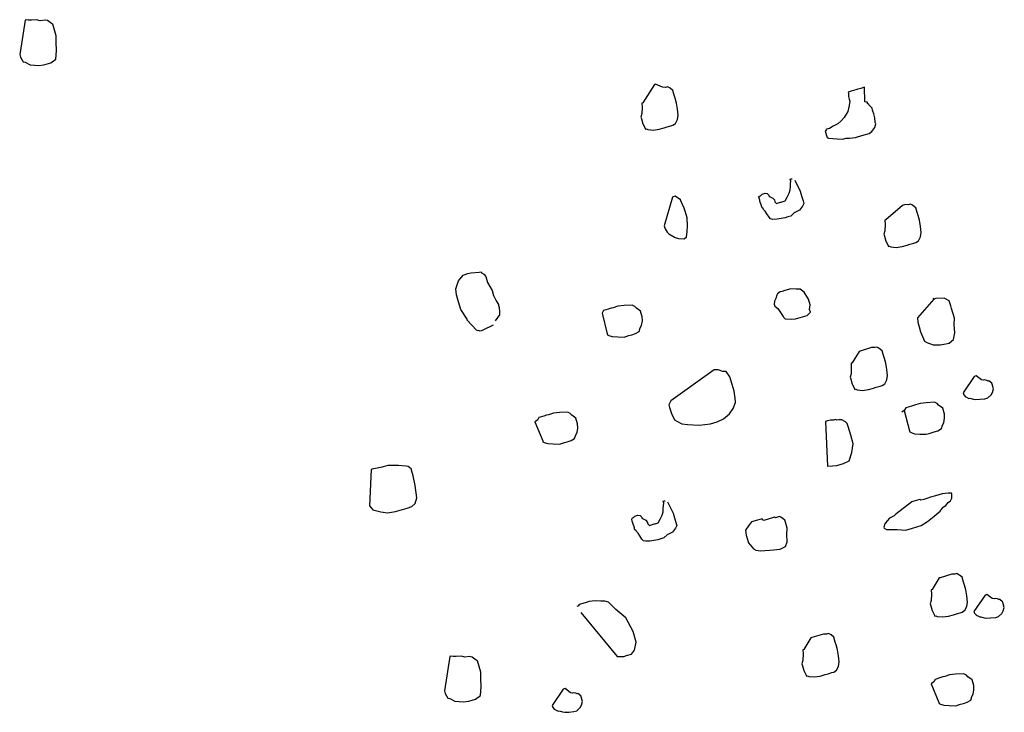
# Model space of a CAD drawing. Extents: x 0 to 118900, y 0 to 84000.
# Drawn here: x 65519 to 65794, y 60861 to 61054 of the extents above; entities that cross this region are included whole.
import ezdxf

# ---------------------------------------------------------------- set-up
doc = ezdxf.new("R2010")
doc.units = 0
doc.header["$LTSCALE"] = 300
doc.layers.get('0').update_dxf_attribs({"linetype": 'CONTINUOUS'})

msp = doc.modelspace()

# ---------------------------------------------------------------- linework, layer by layer
at = {"color": 0}
for p, q in [((65520.88, 61054.22), (65519.37, 61044.64)), ((65521.15, 61054.3), (65520.88, 61054.22)), ((65521.77, 61054.2), (65521.15, 61054.3)), ((65522.66, 61054.17), (65521.77, 61054.2)), ((65524.09, 61054.31), (65522.66, 61054.17)), ((65525.07, 61054.01), (65524.09, 61054.31)), ((65526.49, 61054.15), (65525.07, 61054.01)), ((65527.11, 61054.05), (65526.49, 61054.15)), ((65528.25, 61053.21), (65527.11, 61054.05)), ((65528.6, 61053.02), (65528.25, 61053.21)), ((65529.58, 61049.79), (65528.6, 61053.02)), ((65529.53, 61048.01), (65529.58, 61049.79)), ((65529.49, 61043.29), (65529.64, 61045.69)), ((65529.64, 61045.69), (65529.53, 61048.01)), ((65519.37, 61044.64), (65519.61, 61043.83)), ((65519.61, 61043.83), (65520.29, 61042.57)), ((65528.03, 61042.26), (65529.49, 61043.29)), ((65520.29, 61042.57), (65520.91, 61042.46)), ((65520.91, 61042.46), (65522.31, 61041.71)), ((65522.31, 61041.71), (65524.71, 61041.55)), ((65524.71, 61041.55), (65526.14, 61041.69)), ((65526.14, 61041.69), (65528.03, 61042.26)), ((65696.67, 61036.25), (65693.43, 61031.13)), ((65696.94, 61036.33), (65696.67, 61036.25)), ((65698.9, 61035.43), (65696.94, 61036.33)), ((65699.78, 61035.41), (65698.9, 61035.43)), ((65700.32, 61035.57), (65699.78, 61035.41)), ((65700.68, 61035.39), (65700.32, 61035.57)), ((65701.03, 61035.2), (65700.68, 61035.39)), ((65701.81, 61034.55), (65701.03, 61035.2)), ((65752.97, 61034.71), (65751.62, 61034.31)), ((65753.51, 61034.88), (65752.97, 61034.71)), ((65754.31, 61035.12), (65753.51, 61034.88)), ((65755.12, 61035.37), (65754.31, 61035.12)), ((65755.39, 61035.45), (65755.12, 61035.37)), ((65755.46, 61031.35), (65755.39, 61035.45)), ((65702.22, 61033.2), (65701.81, 61034.55)), ((65702.46, 61032.39), (65702.22, 61033.2)), ((65702.87, 61031.05), (65702.46, 61032.39)), ((65751.62, 61034.31), (65750.81, 61034.06)), ((65750.81, 61034.06), (65750.89, 61033.79)), ((65750.89, 61033.79), (65750.87, 61032.9)), ((65750.87, 61032.9), (65751.11, 61032.09)), ((65751.11, 61032.09), (65751.27, 61031.55)), ((65693.43, 61031.13), (65693.16, 61031.05)), ((65693.16, 61031.05), (65693.21, 61029.89)), ((65693.21, 61029.89), (65693.16, 61028.11)), ((65703.09, 61029.35), (65702.87, 61031.05)), ((65703.31, 61027.65), (65703.09, 61029.35)), ((65751.06, 61030.31), (65750.66, 61028.72)), ((65751.27, 61031.55), (65751.06, 61030.31)), ((65756.08, 61031.24), (65755.46, 61031.35)), ((65755.99, 61031.51), (65756.08, 61031.24)), ((65756.24, 61030.7), (65756.08, 61031.24)), ((65756.51, 61030.78), (65756.24, 61030.7)), ((65756.59, 61030.51), (65756.51, 61030.78)), ((65757.46, 61029.6), (65756.59, 61030.51)), ((65757.62, 61029.06), (65757.46, 61029.6)), ((65693.16, 61028.11), (65692.87, 61027.14)), ((65692.87, 61027.14), (65692.95, 61026.87)), ((65692.95, 61026.87), (65693.03, 61026.6)), ((65693.03, 61026.6), (65693.44, 61025.25)), ((65703.1, 61026.4), (65703.31, 61027.65)), ((65749.72, 61026.96), (65748.8, 61026.1)), ((65750.66, 61028.72), (65749.72, 61026.96)), ((65757.7, 61028.79), (65757.62, 61029.06)), ((65757.94, 61027.98), (65757.7, 61028.79)), ((65758.27, 61026.9), (65757.94, 61027.98)), ((65758.33, 61025.74), (65758.27, 61026.9)), ((65693.44, 61025.25), (65694.12, 61023.98)), ((65694.12, 61023.98), (65694.2, 61023.71)), ((65694.2, 61023.71), (65694.47, 61023.8)), ((65694.47, 61023.8), (65694.82, 61023.61)), ((65696.33, 61023.48), (65698.03, 61023.7)), ((65698.03, 61023.7), (65699.38, 61024.1)), ((65699.38, 61024.1), (65700.19, 61024.35)), ((65700.19, 61024.35), (65701.26, 61024.68)), ((65701.26, 61024.68), (65701.8, 61024.84)), ((65701.8, 61024.84), (65702.53, 61025.35)), ((65702.53, 61025.35), (65703.1, 61026.4)), ((65745.08, 61023.8), (65744.54, 61023.63)), ((65745.62, 61023.96), (65745.08, 61023.8)), ((65746.62, 61024.55), (65745.62, 61023.96)), ((65747.89, 61025.23), (65746.62, 61024.55)), ((65748.8, 61026.1), (65747.89, 61025.23)), ((65757.36, 61023.09), (65758.2, 61024.23)), ((65758.2, 61024.23), (65758.49, 61025.2)), ((65758.49, 61025.2), (65758.33, 61025.74)), ((65694.82, 61023.61), (65696.33, 61023.48)), ((65744.63, 61023.36), (65744.36, 61023.28)), ((65744.36, 61023.28), (65744.76, 61021.93)), ((65744.54, 61023.63), (65744.63, 61023.36)), ((65744.76, 61021.93), (65744.93, 61021.4)), ((65744.93, 61021.4), (65745.28, 61021.21)), ((65745.28, 61021.21), (65747.68, 61021.05)), ((65747.68, 61021.05), (65749.19, 61020.92)), ((65749.19, 61020.92), (65750.27, 61021.24)), ((65750.27, 61021.24), (65751.16, 61021.22)), ((65751.16, 61021.22), (65752.86, 61021.44)), ((65752.86, 61021.44), (65753.4, 61021.6)), ((65753.4, 61021.6), (65755.29, 61022.17)), ((65755.29, 61022.17), (65756.63, 61022.58)), ((65756.63, 61022.58), (65757.36, 61023.09)), ((65734.62, 61009.74), (65734.89, 61009.83)), ((65734.7, 61009.47), (65734.62, 61009.74)), ((65734.62, 61006.8), (65734.65, 61007.69)), ((65734.65, 61007.69), (65734.67, 61008.58)), ((65734.67, 61008.58), (65734.78, 61009.2)), ((65734.78, 61009.2), (65734.7, 61009.47)), ((65734.89, 61009.83), (65735.16, 61009.91)), ((65735.86, 61009.53), (65737.38, 61006.46)), ((65701.68, 61004.79), (65699.41, 60996.75)), ((65701.95, 61004.87), (65701.68, 61004.79)), ((65702.22, 61004.95), (65701.95, 61004.87)), ((65702.49, 61005.03), (65702.22, 61004.95)), ((65703.98, 61004.01), (65702.49, 61005.03)), ((65725.83, 61004.73), (65726.02, 61005.08)), ((65726, 61004.2), (65725.83, 61004.73)), ((65726.02, 61005.08), (65726.29, 61005.17)), ((65726.29, 61005.17), (65726.75, 61005.6)), ((65726.75, 61005.6), (65727.02, 61005.68)), ((65727.02, 61005.68), (65727.56, 61005.84)), ((65727.56, 61005.84), (65728.18, 61005.74)), ((65728.18, 61005.74), (65728.61, 61005.28)), ((65728.61, 61005.28), (65728.69, 61005.01)), ((65728.69, 61005.01), (65729.04, 61004.82)), ((65729.04, 61004.82), (65729.75, 61004.45)), ((65729.75, 61004.45), (65730.18, 61003.99)), ((65733.2, 61003.72), (65733.76, 61004.78)), ((65733.76, 61004.78), (65734.33, 61005.83)), ((65734.33, 61005.83), (65734.62, 61006.8)), ((65737.38, 61006.46), (65737.79, 61005.11)), ((65737.79, 61005.11), (65738.19, 61003.76)), ((65704.06, 61003.74), (65703.98, 61004.01)), ((65704.98, 61001.67), (65704.06, 61003.74)), ((65705.31, 61000.59), (65704.98, 61001.67)), ((65726.08, 61003.93), (65726, 61004.2)), ((65726.16, 61003.66), (65726.08, 61003.93)), ((65726.24, 61003.39), (65726.16, 61003.66)), ((65726.4, 61002.85), (65726.24, 61003.39)), ((65726.49, 61002.58), (65726.4, 61002.85)), ((65726.57, 61002.31), (65726.49, 61002.58)), ((65726.65, 61002.04), (65726.57, 61002.31)), ((65726.73, 61001.77), (65726.65, 61002.04)), ((65727.08, 61001.58), (65726.73, 61001.77)), ((65730.18, 61003.99), (65730.34, 61003.45)), ((65730.34, 61003.45), (65730.77, 61002.99)), ((65730.77, 61002.99), (65731.04, 61003.07)), ((65731.04, 61003.07), (65731.31, 61003.15)), ((65731.31, 61003.15), (65731.85, 61003.32)), ((65731.85, 61003.32), (65732.12, 61003.4)), ((65732.12, 61003.4), (65732.39, 61003.48)), ((65732.39, 61003.48), (65733.2, 61003.72)), ((65738.06, 61002.25), (65737.23, 61001.12)), ((65738.44, 61002.95), (65738.06, 61002.25)), ((65738.19, 61003.76), (65738.44, 61002.95)), ((65765.96, 61002.45), (65761.3, 60998.39)), ((65766.23, 61002.53), (65765.96, 61002.45)), ((65766.77, 61002.69), (65766.23, 61002.53)), ((65767.66, 61002.66), (65766.77, 61002.69)), ((65768.2, 61002.83), (65767.66, 61002.66)), ((65768.55, 61002.64), (65768.2, 61002.83)), ((65768.9, 61002.45), (65768.55, 61002.64)), ((65769.68, 61001.81), (65768.9, 61002.45)), ((65770.09, 61000.46), (65769.68, 61001.81)), ((65705.8, 60998.97), (65705.31, 61000.59)), ((65705.91, 60996.65), (65705.8, 60998.97)), ((65727.16, 61001.31), (65727.08, 61001.58)), ((65727.59, 61000.85), (65727.16, 61001.31)), ((65728.11, 61000.12), (65727.59, 61000.85)), ((65728.71, 60999.13), (65728.11, 61000.12)), ((65729.14, 60998.67), (65728.71, 60999.13)), ((65733.16, 60999), (65730.92, 60998.62)), ((65733.97, 60999.25), (65733.16, 60999)), ((65734.78, 60999.49), (65733.97, 60999.25)), ((65735.69, 61000.36), (65734.78, 60999.49)), ((65737.23, 61001.12), (65735.69, 61000.36)), ((65770.34, 60999.65), (65770.09, 61000.46)), ((65770.74, 60998.3), (65770.34, 60999.65)), ((65699.41, 60996.75), (65699.65, 60995.94)), ((65705.78, 60995.14), (65705.91, 60996.65)), ((65729.76, 60998.56), (65729.14, 60998.67)), ((65730.92, 60998.62), (65729.76, 60998.56)), ((65761.3, 60998.39), (65761.03, 60998.31)), ((65761.03, 60998.31), (65761.09, 60997.15)), ((65761.09, 60997.15), (65761.04, 60995.37)), ((65770.96, 60996.6), (65770.74, 60998.3)), ((65771.18, 60994.9), (65770.96, 60996.6)), ((65699.65, 60995.94), (65700.25, 60994.94)), ((65700.25, 60994.94), (65700.68, 60994.48)), ((65700.68, 60994.48), (65702.44, 60993.54)), ((65702.44, 60993.54), (65703.41, 60993.25)), ((65704.92, 60993.11), (65705.65, 60993.63)), ((65705.65, 60993.63), (65705.78, 60995.14)), ((65761.04, 60995.37), (65760.74, 60994.39)), ((65760.74, 60994.39), (65760.82, 60994.12)), ((65760.82, 60994.12), (65760.9, 60993.85)), ((65760.9, 60993.85), (65761.31, 60992.51)), ((65770.4, 60992.61), (65770.97, 60993.66)), ((65770.97, 60993.66), (65771.18, 60994.9)), ((65703.41, 60993.25), (65704.92, 60993.11)), ((65761.31, 60992.51), (65761.99, 60991.24)), ((65761.99, 60991.24), (65762.07, 60990.97)), ((65762.07, 60990.97), (65762.34, 60991.05)), ((65762.34, 60991.05), (65762.69, 60990.86)), ((65762.69, 60990.86), (65764.2, 60990.73)), ((65764.2, 60990.73), (65765.9, 60990.95)), ((65765.9, 60990.95), (65767.25, 60991.36)), ((65767.25, 60991.36), (65768.06, 60991.6)), ((65768.06, 60991.6), (65769.14, 60991.93)), ((65769.14, 60991.93), (65769.68, 60992.09)), ((65769.68, 60992.09), (65770.4, 60992.61)), ((65641.95, 60981.43), (65643.24, 60983)), ((65643.24, 60983), (65644.59, 60983.41)), ((65644.59, 60983.41), (65645.39, 60983.65)), ((65645.39, 60983.65), (65647.71, 60983.77)), ((65647.71, 60983.77), (65648.25, 60983.93)), ((65648.25, 60983.93), (65648.33, 60983.66)), ((65648.33, 60983.66), (65649.04, 60983.28)), ((65649.04, 60983.28), (65649.55, 60982.56)), ((65649.55, 60982.56), (65650.04, 60980.94)), ((65641.17, 60979.14), (65641.95, 60981.43)), ((65650.04, 60980.94), (65651.31, 60978.67)), ((65641.39, 60977.44), (65641.17, 60979.14)), ((65641.96, 60975.55), (65641.39, 60977.44)), ((65651.31, 60978.67), (65651.72, 60977.33)), ((65651.72, 60977.33), (65652.48, 60975.79)), ((65730.86, 60977.41), (65730.56, 60976.44)), ((65731.04, 60977.76), (65730.86, 60977.41)), ((65731.77, 60978.28), (65731.04, 60977.76)), ((65732.31, 60978.44), (65731.77, 60978.28)), ((65733.12, 60978.69), (65732.31, 60978.44)), ((65734.74, 60979.18), (65733.12, 60978.69)), ((65736.25, 60979.04), (65734.74, 60979.18)), ((65737.41, 60979.1), (65736.25, 60979.04)), ((65738.54, 60978.27), (65737.41, 60979.1)), ((65739.74, 60976.27), (65738.54, 60978.27)), ((65642.61, 60973.39), (65641.96, 60975.55)), ((65652.48, 60975.79), (65653.08, 60974.79)), ((65653.08, 60974.79), (65653.16, 60974.52)), ((65653.16, 60974.52), (65653.32, 60973.98)), ((65686.48, 60974.3), (65685.13, 60973.89)), ((65688.18, 60974.52), (65686.48, 60974.3)), ((65690.5, 60974.63), (65688.18, 60974.52)), ((65691.2, 60974.25), (65690.5, 60974.63)), ((65691.63, 60973.79), (65691.2, 60974.25)), ((65730.18, 60975.74), (65730.16, 60974.85)), ((65730.16, 60974.85), (65730.32, 60974.31)), ((65730.56, 60976.44), (65730.18, 60975.74)), ((65730.32, 60974.31), (65731.11, 60973.66)), ((65740.22, 60974.65), (65739.74, 60976.27)), ((65740.01, 60973.41), (65740.22, 60974.65)), ((65774.76, 60976.27), (65770.15, 60971.05)), ((65774.76, 60976.27), (65774.67, 60976.54)), ((65775.3, 60976.43), (65774.76, 60976.27)), ((65777.62, 60976.54), (65775.3, 60976.43)), ((65777.97, 60976.35), (65777.62, 60976.54)), ((65779.02, 60975.79), (65777.97, 60976.35)), ((65779.18, 60975.25), (65779.02, 60975.79)), ((65779.43, 60974.44), (65779.18, 60975.25)), ((65779.67, 60973.63), (65779.43, 60974.44)), ((65644.32, 60970.67), (65642.61, 60973.39)), ((65653.35, 60971.93), (65652.18, 60970.24)), ((65653.32, 60973.98), (65653.38, 60972.82)), ((65653.38, 60972.82), (65653.35, 60971.93)), ((65682.43, 60973.07), (65682.06, 60972.37)), ((65682.06, 60972.37), (65682.06, 60972.37)), ((65682.06, 60972.37), (65683.5, 60966.63)), ((65683.78, 60973.48), (65682.43, 60973.07)), ((65684.59, 60973.73), (65683.78, 60973.48)), ((65685.13, 60973.89), (65684.59, 60973.73)), ((65692.77, 60972.96), (65691.63, 60973.79)), ((65693.26, 60971.34), (65692.77, 60972.96)), ((65731.11, 60973.66), (65732.65, 60971.48)), ((65732.65, 60971.48), (65732.73, 60971.21)), ((65737.99, 60971.33), (65739.34, 60971.74)), ((65739.34, 60971.74), (65740.26, 60972.6)), ((65740.26, 60972.6), (65740.01, 60973.41)), ((65780.49, 60970.94), (65779.67, 60973.63)), ((65644.4, 60970.4), (65644.32, 60970.67)), ((65646.99, 60967.66), (65644.4, 60970.4)), ((65651.58, 60969.04), (65648.77, 60967.61)), ((65692.72, 60968.24), (65693.1, 60968.94)), ((65693.1, 60968.94), (65693.31, 60970.18)), ((65693.31, 60970.18), (65693.26, 60971.34)), ((65732.73, 60971.21), (65733.16, 60970.75)), ((65733.16, 60970.75), (65734.94, 60970.7)), ((65734.94, 60970.7), (65736.1, 60970.76)), ((65736.1, 60970.76), (65737.99, 60971.33)), ((65770.15, 60971.05), (65770.21, 60969.89)), ((65770.21, 60969.89), (65770.62, 60968.54)), ((65780.44, 60969.16), (65780.49, 60970.94)), ((65780.55, 60966.83), (65780.44, 60969.16)), ((65647.34, 60967.47), (65646.99, 60967.66)), ((65647.61, 60967.55), (65647.34, 60967.47)), ((65647.96, 60967.36), (65647.61, 60967.55)), ((65648.51, 60967.52), (65647.96, 60967.36)), ((65648.77, 60967.61), (65648.51, 60967.52)), ((65683.5, 60966.63), (65683.58, 60966.36)), ((65683.58, 60966.36), (65683.93, 60966.17)), ((65683.93, 60966.17), (65684.91, 60965.88)), ((65688.2, 60965.69), (65689.01, 60965.94)), ((65689.01, 60965.94), (65689.54, 60966.1)), ((65689.54, 60966.1), (65690.35, 60966.35)), ((65690.35, 60966.35), (65691.43, 60966.67)), ((65691.43, 60966.67), (65692.43, 60967.27)), ((65692.43, 60967.27), (65692.72, 60968.24)), ((65770.62, 60968.54), (65771.02, 60967.19)), ((65771.02, 60967.19), (65772.11, 60964.58)), ((65780.23, 60964.97), (65780.55, 60966.83)), ((65684.91, 60965.88), (65686.42, 60965.74)), ((65686.42, 60965.74), (65688.2, 60965.69)), ((65772.11, 60964.58), (65772.81, 60964.2)), ((65772.81, 60964.2), (65774.49, 60963.53)), ((65774.49, 60963.53), (65776.54, 60963.56)), ((65776.54, 60963.56), (65779.05, 60964.03)), ((65779.05, 60964.03), (65780.23, 60964.97)), ((65753.85, 60961.7), (65751.89, 60958.46)), ((65754.12, 60961.79), (65753.85, 60961.7)), ((65757.35, 60962.76), (65754.12, 60961.79)), ((65758.25, 60962.74), (65757.35, 60962.76)), ((65758.79, 60962.9), (65758.25, 60962.74)), ((65759.14, 60962.71), (65758.79, 60962.9)), ((65759.49, 60962.53), (65759.14, 60962.71)), ((65760.27, 60961.88), (65759.49, 60962.53)), ((65760.68, 60960.53), (65760.27, 60961.88)), ((65760.92, 60959.72), (65760.68, 60960.53)), ((65751.89, 60958.46), (65751.62, 60958.38)), ((65751.62, 60958.38), (65751.67, 60957.22)), ((65761.33, 60958.38), (65760.92, 60959.72)), ((65761.55, 60956.68), (65761.33, 60958.38)), ((65713.34, 60956.52), (65701.24, 60947.86)), ((65714.5, 60956.58), (65713.34, 60956.52)), ((65715.82, 60956.09), (65714.5, 60956.58)), ((65716.71, 60956.07), (65715.82, 60956.09)), ((65717.74, 60954.61), (65716.71, 60956.07)), ((65751.62, 60955.44), (65751.33, 60954.47)), ((65751.67, 60957.22), (65751.62, 60955.44)), ((65761.77, 60954.98), (65761.55, 60956.68)), ((65761.56, 60953.74), (65761.77, 60954.98)), ((65718.39, 60952.46), (65717.74, 60954.61)), ((65718.96, 60950.57), (65718.39, 60952.46)), ((65751.33, 60954.47), (65751.41, 60954.2)), ((65751.41, 60954.2), (65751.49, 60953.93)), ((65751.49, 60953.93), (65751.9, 60952.58)), ((65751.9, 60952.58), (65752.58, 60951.32)), ((65759.73, 60952.01), (65760.27, 60952.17)), ((65760.27, 60952.17), (65760.99, 60952.68)), ((65760.99, 60952.68), (65761.56, 60953.74)), ((65786.02, 60954.7), (65782.9, 60950.14)), ((65786.29, 60954.78), (65786.02, 60954.7)), ((65786.56, 60954.86), (65786.29, 60954.78)), ((65787.99, 60953.74), (65786.56, 60954.86)), ((65788.61, 60953.63), (65787.99, 60953.74)), ((65788.88, 60953.71), (65788.61, 60953.63)), ((65789.5, 60953.61), (65788.88, 60953.71)), ((65789.85, 60953.42), (65789.5, 60953.61)), ((65790.12, 60953.5), (65789.85, 60953.42)), ((65790.9, 60952.85), (65790.12, 60953.5)), ((65790.98, 60952.58), (65790.9, 60952.85)), ((65791.39, 60951.24), (65790.98, 60952.58)), ((65719.26, 60948.6), (65718.96, 60950.57)), ((65752.58, 60951.32), (65752.66, 60951.05)), ((65752.66, 60951.05), (65752.93, 60951.13)), ((65752.93, 60951.13), (65753.28, 60950.94)), ((65753.28, 60950.94), (65754.79, 60950.81)), ((65754.79, 60950.81), (65756.49, 60951.03)), ((65756.49, 60951.03), (65757.84, 60951.43)), ((65757.84, 60951.43), (65758.65, 60951.68)), ((65758.65, 60951.68), (65759.73, 60952.01)), ((65782.9, 60950.14), (65782.98, 60949.87)), ((65782.98, 60949.87), (65783.06, 60949.6)), ((65783.06, 60949.6), (65783.49, 60949.14)), ((65789.81, 60948.7), (65790.72, 60949.56)), ((65790.72, 60949.56), (65791.1, 60950.26)), ((65791.1, 60950.26), (65791.39, 60951.24)), ((65701.24, 60947.86), (65700.68, 60946.81)), ((65700.68, 60946.81), (65700.92, 60946)), ((65718.65, 60945.77), (65719.32, 60947.44)), ((65719.32, 60947.44), (65719.26, 60948.6)), ((65769.56, 60946.74), (65769.02, 60946.57)), ((65770.91, 60947.14), (65769.56, 60946.74)), ((65772.61, 60947.36), (65770.91, 60947.14)), ((65774.92, 60947.48), (65772.61, 60947.36)), ((65775.63, 60947.1), (65774.92, 60947.48)), ((65776.06, 60946.64), (65775.63, 60947.1)), ((65783.49, 60949.14), (65783.84, 60948.95)), ((65783.84, 60948.95), (65784.54, 60948.58)), ((65784.54, 60948.58), (65784.81, 60948.66)), ((65784.81, 60948.66), (65785.79, 60948.36)), ((65785.79, 60948.36), (65786.41, 60948.26)), ((65786.41, 60948.26), (65787.57, 60948.31)), ((65787.57, 60948.31), (65789, 60948.45)), ((65789, 60948.45), (65789.81, 60948.7)), ((65667.09, 60944.01), (65666.55, 60943.85)), ((65668.44, 60944.42), (65667.09, 60944.01)), ((65670.14, 60944.64), (65668.44, 60944.42)), ((65672.46, 60944.75), (65670.14, 60944.64)), ((65673.16, 60944.37), (65672.46, 60944.75)), ((65673.59, 60943.92), (65673.16, 60944.37)), ((65674.73, 60943.08), (65673.59, 60943.92)), ((65700.92, 60946), (65701.16, 60945.19)), ((65701.16, 60945.19), (65701.41, 60944.38)), ((65701.41, 60944.38), (65702.25, 60942.57)), ((65715.98, 60942.9), (65717.63, 60944.28)), ((65717.63, 60944.28), (65718.65, 60945.77)), ((65766.48, 60945.22), (65765.76, 60944.71)), ((65766.86, 60945.92), (65766.48, 60945.22)), ((65766.48, 60945.22), (65767.93, 60939.48)), ((65768.21, 60946.33), (65766.86, 60945.92)), ((65769.02, 60946.57), (65768.21, 60946.33)), ((65777.2, 60945.81), (65776.06, 60946.64)), ((65777.68, 60944.19), (65777.2, 60945.81)), ((65777.74, 60943.03), (65777.68, 60944.19)), ((65664.02, 60942.49), (65663.29, 60941.98)), ((65663.29, 60941.98), (65665.46, 60936.75)), ((65664.39, 60943.2), (65664.02, 60942.49)), ((65665.74, 60943.6), (65664.39, 60943.2)), ((65666.55, 60943.85), (65665.74, 60943.6)), ((65675.22, 60941.46), (65674.73, 60943.08)), ((65675.27, 60940.3), (65675.22, 60941.46)), ((65702.25, 60942.57), (65702.95, 60942.2)), ((65702.95, 60942.2), (65704.36, 60941.45)), ((65704.36, 60941.45), (65705.87, 60941.31)), ((65705.87, 60941.31), (65709.16, 60941.13)), ((65709.16, 60941.13), (65712.29, 60941.49)), ((65712.29, 60941.49), (65714.18, 60942.06)), ((65714.18, 60942.06), (65715.98, 60942.9)), ((65744.74, 60942.18), (65744.48, 60942.1)), ((65744.48, 60942.1), (65745.01, 60929.61)), ((65745.01, 60942.26), (65744.74, 60942.18)), ((65745.82, 60942.5), (65745.01, 60942.26)), ((65746.71, 60942.48), (65745.82, 60942.5)), ((65747.25, 60942.64), (65746.71, 60942.48)), ((65747.6, 60942.46), (65747.25, 60942.64)), ((65748.14, 60942.62), (65747.6, 60942.46)), ((65749.03, 60942.59), (65748.14, 60942.62)), ((65750.09, 60942.03), (65749.03, 60942.59)), ((65750.52, 60941.57), (65750.09, 60942.03)), ((65750.76, 60940.76), (65750.52, 60941.57)), ((65777.15, 60941.09), (65777.53, 60941.79)), ((65777.53, 60941.79), (65777.74, 60943.03)), ((65674.68, 60938.36), (65675.06, 60939.06)), ((65675.06, 60939.06), (65675.27, 60940.3)), ((65751.5, 60938.34), (65750.76, 60940.76)), ((65767.93, 60939.48), (65768.01, 60939.21)), ((65768.01, 60939.21), (65768.36, 60939.02)), ((65768.36, 60939.02), (65769.33, 60938.72)), ((65769.33, 60938.72), (65770.84, 60938.59)), ((65770.84, 60938.59), (65772.62, 60938.54)), ((65772.62, 60938.54), (65773.43, 60938.79)), ((65773.43, 60938.79), (65773.97, 60938.95)), ((65773.97, 60938.95), (65774.78, 60939.19)), ((65774.78, 60939.19), (65775.86, 60939.52)), ((65775.86, 60939.52), (65776.86, 60940.12)), ((65776.86, 60940.12), (65777.15, 60941.09)), ((65665.46, 60936.75), (65665.54, 60936.48)), ((65665.54, 60936.48), (65665.89, 60936.29)), ((65665.89, 60936.29), (65666.86, 60936)), ((65666.86, 60936), (65668.38, 60935.86)), ((65668.38, 60935.86), (65670.16, 60935.81)), ((65670.16, 60935.81), (65670.97, 60936.06)), ((65670.97, 60936.06), (65671.51, 60936.22)), ((65671.51, 60936.22), (65672.31, 60936.47)), ((65672.31, 60936.47), (65673.39, 60936.79)), ((65673.39, 60936.79), (65674.39, 60937.39)), ((65674.39, 60937.39), (65674.68, 60938.36)), ((65752.23, 60935.91), (65751.5, 60938.34)), ((65751.81, 60933.43), (65752.23, 60935.91)), ((65751.03, 60931.13), (65751.81, 60933.43)), ((65747.6, 60929.8), (65749.49, 60930.37)), ((65749.49, 60930.37), (65751.03, 60931.13)), ((65617.56, 60928.74), (65617.09, 60918.6)), ((65617.83, 60928.82), (65617.56, 60928.74)), ((65620.61, 60929.37), (65617.83, 60928.82)), ((65620.88, 60929.45), (65620.61, 60929.37)), ((65622.22, 60929.86), (65620.88, 60929.45)), ((65624.01, 60929.81), (65622.22, 60929.86)), ((65625.17, 60929.86), (65624.01, 60929.81)), ((65627.3, 60929.63), (65625.17, 60929.86)), ((65627.92, 60929.52), (65627.3, 60929.63)), ((65628.7, 60928.87), (65627.92, 60929.52)), ((65629.27, 60926.99), (65628.7, 60928.87)), ((65745.01, 60929.61), (65746.44, 60929.74)), ((65746.44, 60929.74), (65747.6, 60929.8)), ((65629.82, 60924.21), (65629.27, 60926.99)), ((65630.26, 60920.81), (65629.82, 60924.21)), ((65777.06, 60921.93), (65775.17, 60921.36)), ((65778.76, 60922.15), (65777.06, 60921.93)), ((65779.65, 60922.13), (65778.76, 60922.15)), ((65779.73, 60921.86), (65779.65, 60922.13)), ((65628.94, 60918.35), (65629.86, 60919.22)), ((65629.86, 60919.22), (65630.26, 60920.81)), ((65699.11, 60919.85), (65699.38, 60919.93)), ((65699.2, 60919.58), (65699.11, 60919.85)), ((65699.17, 60918.69), (65699.28, 60919.31)), ((65699.28, 60919.31), (65699.2, 60919.58)), ((65699.38, 60919.93), (65699.65, 60920.01)), ((65700.36, 60919.64), (65701.87, 60916.56)), ((65768.62, 60919.67), (65764.06, 60916.24)), ((65768.89, 60919.75), (65768.62, 60919.67)), ((65770.77, 60920.33), (65768.89, 60919.75)), ((65771.13, 60920.14), (65770.77, 60920.33)), ((65771.93, 60920.38), (65771.13, 60920.14)), ((65772.2, 60920.46), (65771.93, 60920.38)), ((65772.74, 60920.63), (65772.2, 60920.46)), ((65773.82, 60920.95), (65772.74, 60920.63)), ((65775.17, 60921.36), (65773.82, 60920.95)), ((65778.04, 60918.7), (65778.68, 60919.48)), ((65778.68, 60919.48), (65779.41, 60919.99)), ((65779.41, 60919.99), (65779.79, 60920.7)), ((65779.79, 60920.7), (65779.73, 60921.86)), ((65617.09, 60918.6), (65618.04, 60917.41)), ((65618.04, 60917.41), (65620.26, 60916.9)), ((65620.26, 60916.9), (65622.12, 60916.58)), ((65622.12, 60916.58), (65624.36, 60916.96)), ((65624.36, 60916.96), (65627.59, 60917.94)), ((65627.59, 60917.94), (65628.94, 60918.35)), ((65698.83, 60915.94), (65699.12, 60916.91)), ((65699.12, 60916.91), (65699.15, 60917.8)), ((65699.15, 60917.8), (65699.17, 60918.69)), ((65701.87, 60916.56), (65702.28, 60915.21)), ((65774.83, 60915.67), (65776.47, 60917.05)), ((65776.47, 60917.05), (65777.31, 60918.18)), ((65777.31, 60918.18), (65778.04, 60918.7)), ((65690.33, 60914.84), (65690.52, 60915.19)), ((65690.49, 60914.3), (65690.33, 60914.84)), ((65690.57, 60914.03), (65690.49, 60914.3)), ((65690.52, 60915.19), (65690.79, 60915.27)), ((65690.66, 60913.76), (65690.57, 60914.03)), ((65690.74, 60913.49), (65690.66, 60913.76)), ((65690.79, 60915.27), (65691.24, 60915.7)), ((65691.24, 60915.7), (65691.51, 60915.79)), ((65691.51, 60915.79), (65692.05, 60915.95)), ((65692.05, 60915.95), (65692.67, 60915.84)), ((65692.67, 60915.84), (65693.11, 60915.38)), ((65693.11, 60915.38), (65693.19, 60915.12)), ((65693.19, 60915.12), (65693.54, 60914.93)), ((65693.54, 60914.93), (65694.24, 60914.55)), ((65694.24, 60914.55), (65694.67, 60914.09)), ((65694.67, 60914.09), (65694.84, 60913.55)), ((65696.89, 60913.58), (65697.7, 60913.83)), ((65697.7, 60913.83), (65698.26, 60914.88)), ((65698.26, 60914.88), (65698.83, 60915.94)), ((65702.28, 60915.21), (65702.69, 60913.87)), ((65702.69, 60913.87), (65702.93, 60913.06)), ((65723.81, 60914.07), (65722.98, 60912.94)), ((65725.43, 60914.56), (65723.81, 60914.07)), ((65726.78, 60914.97), (65725.43, 60914.56)), ((65726.86, 60914.7), (65726.78, 60914.97)), ((65727.21, 60914.51), (65726.86, 60914.7)), ((65729.91, 60915.33), (65727.21, 60914.51)), ((65730.18, 60915.41), (65729.91, 60915.33)), ((65730.53, 60915.22), (65730.18, 60915.41)), ((65731.07, 60915.38), (65730.53, 60915.22)), ((65731.34, 60915.47), (65731.07, 60915.38)), ((65731.61, 60915.55), (65731.34, 60915.47)), ((65731.96, 60915.36), (65731.61, 60915.55)), ((65732.66, 60914.98), (65731.96, 60915.36)), ((65733.09, 60914.53), (65732.66, 60914.98)), ((65733.18, 60914.26), (65733.09, 60914.53)), ((65733.26, 60913.99), (65733.18, 60914.26)), ((65733.75, 60912.37), (65733.26, 60913.99)), ((65761.69, 60914.34), (65761.05, 60913.56)), ((65762.34, 60915.13), (65761.69, 60914.34)), ((65763.61, 60915.8), (65762.34, 60915.13)), ((65764.06, 60916.24), (65763.61, 60915.8)), ((65771.19, 60913.1), (65772.92, 60914.21)), ((65772.92, 60914.21), (65774.83, 60915.67)), ((65690.9, 60912.95), (65690.74, 60913.49)), ((65690.98, 60912.68), (65690.9, 60912.95)), ((65691.06, 60912.41), (65690.98, 60912.68)), ((65691.14, 60912.14), (65691.06, 60912.41)), ((65691.23, 60911.87), (65691.14, 60912.14)), ((65691.58, 60911.69), (65691.23, 60911.87)), ((65691.66, 60911.42), (65691.58, 60911.69)), ((65692.09, 60910.96), (65691.66, 60911.42)), ((65692.61, 60910.23), (65692.09, 60910.96)), ((65694.84, 60913.55), (65695.27, 60913.1)), ((65695.27, 60913.1), (65695.54, 60913.18)), ((65695.54, 60913.18), (65695.81, 60913.26)), ((65695.81, 60913.26), (65696.35, 60913.42)), ((65696.35, 60913.42), (65696.62, 60913.5)), ((65696.62, 60913.5), (65696.89, 60913.58)), ((65701.72, 60911.22), (65700.19, 60910.46)), ((65702.56, 60912.36), (65701.72, 60911.22)), ((65702.93, 60913.06), (65702.56, 60912.36)), ((65722.98, 60912.94), (65722.15, 60911.8)), ((65722.15, 60911.8), (65722.28, 60910.37)), ((65733.7, 60910.59), (65733.75, 60912.37)), ((65761.05, 60913.56), (65760.75, 60912.59)), ((65760.75, 60912.59), (65760.84, 60912.32)), ((65760.84, 60912.32), (65761.54, 60911.94)), ((65761.54, 60911.94), (65764.48, 60911.95)), ((65764.48, 60911.95), (65766.88, 60911.79)), ((65766.88, 60911.79), (65768.77, 60912.36)), ((65768.77, 60912.36), (65771.19, 60913.1)), ((65693.2, 60909.23), (65692.61, 60910.23)), ((65693.63, 60908.78), (65693.2, 60909.23)), ((65694.25, 60908.67), (65693.63, 60908.78)), ((65695.41, 60908.73), (65694.25, 60908.67)), ((65697.65, 60909.11), (65695.41, 60908.73)), ((65698.46, 60909.35), (65697.65, 60909.11)), ((65699.27, 60909.6), (65698.46, 60909.35)), ((65700.19, 60910.46), (65699.27, 60909.6)), ((65722.28, 60910.37), (65722.94, 60908.22)), ((65722.94, 60908.22), (65724.32, 60906.57)), ((65733.24, 60907.21), (65733.73, 60908.54)), ((65733.73, 60908.54), (65733.7, 60910.59)), ((65724.32, 60906.57), (65725.02, 60906.2)), ((65725.02, 60906.2), (65726.26, 60905.99)), ((65726.26, 60905.99), (65730.01, 60906.24)), ((65730.01, 60906.24), (65731.71, 60906.46)), ((65731.71, 60906.46), (65731.98, 60906.54)), ((65731.98, 60906.54), (65733.24, 60907.21)), ((65776.22, 60898.43), (65774.25, 60895.19)), ((65776.49, 60898.51), (65776.22, 60898.43)), ((65779.72, 60899.49), (65776.49, 60898.51)), ((65780.61, 60899.46), (65779.72, 60899.49)), ((65781.15, 60899.63), (65780.61, 60899.46)), ((65781.5, 60899.44), (65781.15, 60899.63)), ((65781.85, 60899.25), (65781.5, 60899.44)), ((65782.64, 60898.61), (65781.85, 60899.25)), ((65783.05, 60897.26), (65782.64, 60898.61)), ((65783.29, 60896.45), (65783.05, 60897.26)), ((65774.25, 60895.19), (65773.98, 60895.11)), ((65773.98, 60895.11), (65774.04, 60893.95)), ((65783.7, 60895.1), (65783.29, 60896.45)), ((65783.92, 60893.4), (65783.7, 60895.1)), ((65678.45, 60891.83), (65677.37, 60891.5)), ((65680.15, 60892.05), (65678.45, 60891.83)), ((65681.66, 60891.91), (65680.15, 60892.05)), ((65682.82, 60891.97), (65681.66, 60891.91)), ((65683.8, 60891.68), (65682.82, 60891.97)), ((65685.88, 60889.66), (65683.8, 60891.68)), ((65773.99, 60892.16), (65773.7, 60891.19)), ((65774.04, 60893.95), (65773.99, 60892.16)), ((65784.14, 60891.7), (65783.92, 60893.4)), ((65783.92, 60890.46), (65784.14, 60891.7)), ((65789.03, 60893.66), (65785.91, 60889.1)), ((65789.3, 60893.74), (65789.03, 60893.66)), ((65789.57, 60893.82), (65789.3, 60893.74)), ((65791, 60892.7), (65789.57, 60893.82)), ((65791.62, 60892.59), (65791, 60892.7)), ((65791.89, 60892.67), (65791.62, 60892.59)), ((65792.51, 60892.57), (65791.89, 60892.67)), ((65792.87, 60892.38), (65792.51, 60892.57)), ((65793.13, 60892.46), (65792.87, 60892.38)), ((65793.92, 60891.81), (65793.13, 60892.46)), ((65794, 60891.55), (65793.92, 60891.81)), ((65675.3, 60890.58), (65675.03, 60890.5)), ((65675.57, 60890.66), (65675.3, 60890.58)), ((65676.3, 60891.17), (65675.49, 60890.93)), ((65675.49, 60890.93), (65675.57, 60890.66)), ((65677.37, 60891.5), (65676.3, 60891.17)), ((65688.66, 60887.26), (65685.88, 60889.66)), ((65773.7, 60891.19), (65773.78, 60890.92)), ((65773.78, 60890.92), (65773.86, 60890.65)), ((65773.86, 60890.65), (65774.27, 60889.3)), ((65774.27, 60889.3), (65774.95, 60888.04)), ((65782.09, 60888.73), (65782.63, 60888.89)), ((65782.63, 60888.89), (65783.36, 60889.41)), ((65783.36, 60889.41), (65783.92, 60890.46)), ((65785.91, 60889.1), (65785.99, 60888.83)), ((65793.74, 60888.52), (65794.11, 60889.22)), ((65794.41, 60890.2), (65794, 60891.55)), ((65794.11, 60889.22), (65794.41, 60890.2)), ((65676.14, 60888.77), (65686.31, 60876.54)), ((65690.69, 60883.46), (65688.66, 60887.26)), ((65774.95, 60888.04), (65775.03, 60887.77)), ((65775.03, 60887.77), (65775.3, 60887.85)), ((65775.3, 60887.85), (65775.65, 60887.66)), ((65775.65, 60887.66), (65777.16, 60887.53)), ((65777.16, 60887.53), (65778.86, 60887.75)), ((65778.86, 60887.75), (65780.21, 60888.16)), ((65780.21, 60888.16), (65781.01, 60888.4)), ((65781.01, 60888.4), (65782.09, 60888.73)), ((65785.99, 60888.83), (65786.07, 60888.56)), ((65786.07, 60888.56), (65786.51, 60888.1)), ((65786.51, 60888.1), (65786.86, 60887.91)), ((65786.86, 60887.91), (65787.56, 60887.54)), ((65787.56, 60887.54), (65787.83, 60887.62)), ((65787.83, 60887.62), (65788.8, 60887.32)), ((65788.8, 60887.32), (65789.42, 60887.22)), ((65789.42, 60887.22), (65790.58, 60887.27)), ((65790.58, 60887.27), (65792.01, 60887.41)), ((65792.01, 60887.41), (65792.82, 60887.66)), ((65792.82, 60887.66), (65793.74, 60888.52)), ((65691.59, 60880.49), (65690.69, 60883.46)), ((65740.37, 60881.71), (65738.41, 60878.46)), ((65740.64, 60881.79), (65740.37, 60881.71)), ((65743.87, 60882.76), (65740.64, 60881.79)), ((65744.76, 60882.74), (65743.87, 60882.76)), ((65745.3, 60882.9), (65744.76, 60882.74)), ((65745.65, 60882.71), (65745.3, 60882.9)), ((65746, 60882.53), (65745.65, 60882.71)), ((65746.79, 60881.88), (65746, 60882.53)), ((65747.2, 60880.53), (65746.79, 60881.88)), ((65690.25, 60877.15), (65691.08, 60878.28)), ((65691.08, 60878.28), (65691.59, 60880.49)), ((65738.41, 60878.46), (65738.14, 60878.38)), ((65738.14, 60878.38), (65738.19, 60877.22)), ((65747.44, 60879.72), (65747.2, 60880.53)), ((65747.85, 60878.38), (65747.44, 60879.72)), ((65748.07, 60876.68), (65747.85, 60878.38)), ((65639.52, 60876.53), (65638.01, 60866.94)), ((65639.79, 60876.61), (65639.52, 60876.53)), ((65640.42, 60876.5), (65639.79, 60876.61)), ((65641.31, 60876.48), (65640.42, 60876.5)), ((65642.74, 60876.61), (65641.31, 60876.48)), ((65643.71, 60876.32), (65642.74, 60876.61)), ((65645.14, 60876.46), (65643.71, 60876.32)), ((65645.76, 60876.35), (65645.14, 60876.46)), ((65646.89, 60875.52), (65645.76, 60876.35)), ((65647.24, 60875.33), (65646.89, 60875.52)), ((65648.22, 60872.09), (65647.24, 60875.33)), ((65686.31, 60876.54), (65688.09, 60876.49)), ((65688.09, 60876.49), (65688.9, 60876.74)), ((65688.9, 60876.74), (65690.25, 60877.15)), ((65738.14, 60875.44), (65737.85, 60874.47)), ((65738.19, 60877.22), (65738.14, 60875.44)), ((65748.29, 60874.98), (65748.07, 60876.68)), ((65737.85, 60874.47), (65737.93, 60874.2)), ((65737.93, 60874.2), (65738.01, 60873.93)), ((65738.01, 60873.93), (65738.42, 60872.58)), ((65738.42, 60872.58), (65739.1, 60871.32)), ((65746.78, 60872.17), (65747.51, 60872.68)), ((65747.51, 60872.68), (65748.07, 60873.73)), ((65748.07, 60873.73), (65748.29, 60874.98)), ((65648.17, 60870.31), (65648.22, 60872.09)), ((65648.28, 60867.99), (65648.17, 60870.31)), ((65739.1, 60871.32), (65739.18, 60871.04)), ((65739.18, 60871.04), (65739.45, 60871.13)), ((65739.45, 60871.13), (65739.8, 60870.94)), ((65739.8, 60870.94), (65741.31, 60870.81)), ((65741.31, 60870.81), (65743.01, 60871.03)), ((65743.01, 60871.03), (65744.36, 60871.43)), ((65744.36, 60871.43), (65745.17, 60871.68)), ((65745.17, 60871.68), (65746.24, 60872.01)), ((65746.24, 60872.01), (65746.78, 60872.17)), ((65775.06, 60870.12), (65774.69, 60869.42)), ((65776.41, 60870.53), (65775.06, 60870.12)), ((65777.22, 60870.78), (65776.41, 60870.53)), ((65777.76, 60870.94), (65777.22, 60870.78)), ((65779.11, 60871.35), (65777.76, 60870.94)), ((65780.81, 60871.57), (65779.11, 60871.35)), ((65783.13, 60871.68), (65780.81, 60871.57)), ((65783.83, 60871.3), (65783.13, 60871.68)), ((65784.26, 60870.85), (65783.83, 60871.3)), ((65785.4, 60870.01), (65784.26, 60870.85)), ((65785.89, 60868.39), (65785.4, 60870.01)), ((65638.01, 60866.94), (65638.25, 60866.14)), ((65648.13, 60865.59), (65648.28, 60867.99)), ((65671.22, 60867.36), (65668.1, 60862.8)), ((65671.49, 60867.44), (65671.22, 60867.36)), ((65671.76, 60867.52), (65671.49, 60867.44)), ((65673.19, 60866.4), (65671.76, 60867.52)), ((65774.69, 60869.42), (65773.96, 60868.91)), ((65773.96, 60868.91), (65776.13, 60863.68)), ((65785.73, 60865.99), (65785.94, 60867.23)), ((65785.94, 60867.23), (65785.89, 60868.39)), ((65638.25, 60866.14), (65638.93, 60864.87)), ((65638.93, 60864.87), (65639.55, 60864.76)), ((65639.55, 60864.76), (65640.95, 60864.01)), ((65644.79, 60863.99), (65646.67, 60864.56)), ((65646.67, 60864.56), (65648.13, 60865.59)), ((65673.81, 60866.29), (65673.19, 60866.4)), ((65674.08, 60866.37), (65673.81, 60866.29)), ((65674.7, 60866.27), (65674.08, 60866.37)), ((65675.05, 60866.08), (65674.7, 60866.27)), ((65675.32, 60866.16), (65675.05, 60866.08)), ((65676.11, 60865.51), (65675.32, 60866.16)), ((65676.19, 60865.25), (65676.11, 60865.51)), ((65676.6, 60863.9), (65676.19, 60865.25)), ((65784.06, 60863.72), (65785.06, 60864.32)), ((65785.06, 60864.32), (65785.35, 60865.29)), ((65785.35, 60865.29), (65785.73, 60865.99)), ((65640.95, 60864.01), (65643.36, 60863.85)), ((65643.36, 60863.85), (65644.79, 60863.99)), ((65668.1, 60862.8), (65668.18, 60862.53)), ((65668.18, 60862.53), (65668.26, 60862.26)), ((65668.26, 60862.26), (65668.7, 60861.8)), ((65668.7, 60861.8), (65669.05, 60861.61)), ((65669.05, 60861.61), (65669.75, 60861.24)), ((65675.01, 60861.36), (65675.93, 60862.22)), ((65675.93, 60862.22), (65676.3, 60862.93)), ((65676.3, 60862.93), (65676.6, 60863.9)), ((65776.13, 60863.68), (65776.21, 60863.41)), ((65776.21, 60863.41), (65776.56, 60863.22)), ((65776.56, 60863.22), (65777.53, 60862.93)), ((65777.53, 60862.93), (65779.05, 60862.79)), ((65779.05, 60862.79), (65780.83, 60862.74)), ((65780.83, 60862.74), (65781.63, 60862.99)), ((65781.63, 60862.99), (65782.17, 60863.15)), ((65782.17, 60863.15), (65782.98, 60863.4)), ((65782.98, 60863.4), (65784.06, 60863.72)), ((65669.75, 60861.24), (65670.02, 60861.32)), ((65670.02, 60861.32), (65670.99, 60861.02)), ((65670.99, 60861.02), (65671.61, 60860.92)), ((65671.61, 60860.92), (65672.77, 60860.98)), ((65672.77, 60860.98), (65674.2, 60861.11)), ((65674.2, 60861.11), (65675.01, 60861.36))]:
    msp.add_line(p, q, dxfattribs=at)

doc.saveas('drawing.dxf')
